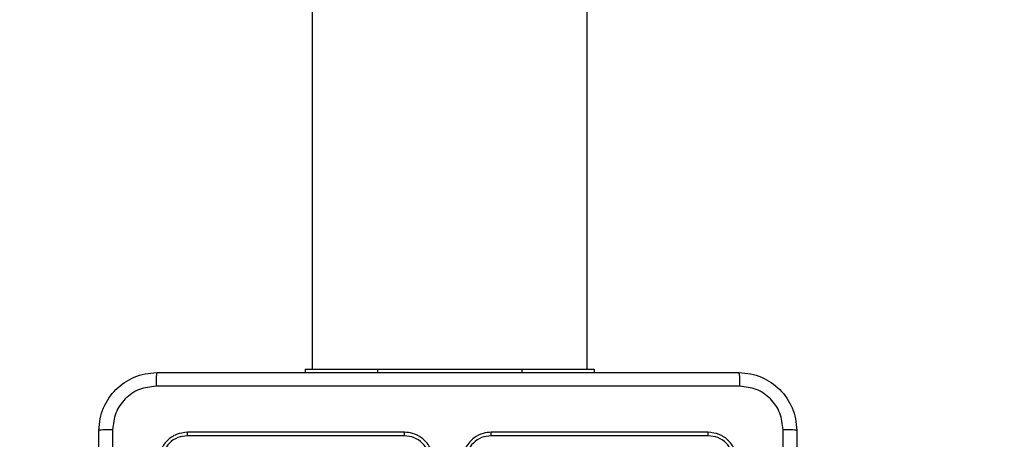
# Model space of a CAD drawing. Units: inches. Extents: x -114 to 1196, y -1866 to -1053.
# Drawn here: x 396 to 410, y -1479 to -1474 of the extents above; entities that cross this region are included whole.
import ezdxf

# ---------------------------------------------------------------- set-up
doc = ezdxf.new("R2010")
doc.units = ezdxf.units.IN
doc.header["$MEASUREMENT"] = 0
doc.layers.add('VP-DIM', color=7, linetype='Continuous')
doc.layers.add('VP-EQ', color=7, linetype='Continuous', true_color=0x8a3492)
doc.styles.get("Standard").update_dxf_attribs({"font": 'arial.ttf'})
doc.dimstyles.get("Standard").update_dxf_attribs({"dimtxt": 14, "dimasz": 20, "dimexe": 20, "dimexo": 50, "dimgap": 20, "dimtad": 0, "dimdec": 0, "dimzin": 0, "dimdsep": 46, "dimtxsty": 'Standard', "dimcen": -0.09, "dimadec": 0, "dimazin": 0, "dimtfac": 1, "dimtdec": 4, "dimtofl": 0, "dimtmove": 0, "dimatfit": 3, "dimfxl": 70, "dimfxlon": 1, "dimtolj": 1, "dimtzin": 0, "dimarcsym": 0})

# ---------------------------------------------------------------- blocks, each defined once
blk = doc.blocks.new('*D117')
at = {"layer": 'Defpoints', "color": 0}
for p in [(830.308, -1124.989), (830.308, -1423.57), (374.269, -1631.208)]:
    blk.add_point(p, dxfattribs=at)
at = {"layer": 'VP-DIM', "color": 0, "lineweight": -2}
for p, q in [((374.269, -1194.989), (374.269, -1104.989)), ((830.308, -1194.989), (830.308, -1104.989)), ((394.269, -1124.989), (566.567, -1124.989)), ((810.308, -1124.989), (637.969, -1124.989))]:
    blk.add_line(p, q, dxfattribs=at)
at = {"layer": 'VP-DIM', "color": 0}
for points in [[(394.269, -1121.656), (394.269, -1128.322), (374.269, -1124.989)], [(810.308, -1128.322), (810.308, -1121.656), (830.308, -1124.989)]]:
    blk.add_solid(points, dxfattribs=at)
at = {"layer": 'VP-DIM', "color": 0, "insert": (602.268, -1124.989), "char_height": 14, "attachment_point": 5}
blk.add_mtext('\\A1;460', dxfattribs=at)
blk = doc.blocks.new('wd 1409')
at = {"color": 7, "linetype": 'Continuous', "lineweight": 25}
for p, q in [((1895.752, 1674.682), (1895.752, 1610.482)), ((1899.552, 1610.482), (1899.552, 1674.682)), ((1895.652, 1610.482), (1895.652, 1610.432)), ((1895.652, 1610.482), (1896.652, 1610.482)), ((1896.652, 1610.482), (1898.652, 1610.482)), ((1898.652, 1610.482), (1899.652, 1610.482)), ((1899.652, 1610.482), (1899.652, 1610.432)), ((1897.027, 1609.559), (1894.025, 1609.559)), ((1897.027, 1609.607), (1894.027, 1609.607)), ((1901.227, 1609.607), (1898.227, 1609.607)), ((1901.229, 1609.559), (1898.227, 1609.559))]:
    blk.add_line(p, q, dxfattribs=at)
at = {"color": 8, "linetype": 'Continuous', "lineweight": 25}
for p, q in [((1896.652, 1610.482), (1896.652, 1610.432)), ((1898.652, 1610.482), (1898.652, 1610.432))]:
    blk.add_line(p, q, dxfattribs=at)
at = {"color": 7, "linetype": 'Continuous', "lineweight": 25}
for points, knots in [([(1892.802, 1609.632), (1892.805, 1609.686), (1892.812, 1609.794), (1892.877, 1609.994), (1893.022, 1610.212), (1893.24, 1610.357), (1893.44, 1610.422), (1893.548, 1610.429), (1893.602, 1610.432)], [0, 0, 0, 0, 0.130546, 0.25758, 0.500025, 0.742677, 0.869629, 1, 1, 1, 1]), ([(1893.602, 1610.432), (1893.601, 1610.429), (1893.598, 1610.423), (1893.595, 1610.381), (1893.592, 1610.319), (1893.592, 1610.269), (1893.591, 1610.244)], [0, 0, 0, 0, 0.2499376, 0.4998664, 0.749584, 1, 1, 1, 1]), ([(1893.602, 1610.432), (1894.496, 1610.432), (1896.284, 1610.432), (1898.97, 1610.432), (1900.758, 1610.432), (1901.652, 1610.432)], [0, 0, 0, 0, 0.333297, 0.666703, 1, 1, 1, 1]), ([(1901.652, 1610.432), (1901.653, 1610.429), (1901.656, 1610.423), (1901.66, 1610.381), (1901.662, 1610.319), (1901.663, 1610.269), (1901.663, 1610.244)], [0, 0, 0, 0, 0.250391, 0.500117, 0.750062, 1, 1, 1, 1]), ([(1901.652, 1610.432), (1901.707, 1610.429), (1901.814, 1610.422), (1902.014, 1610.357), (1902.232, 1610.212), (1902.377, 1609.994), (1902.442, 1609.794), (1902.449, 1609.686), (1902.452, 1609.632)], [0, 0, 0, 0, 0.13035, 0.257319, 0.499989, 0.742409, 0.869443, 1, 1, 1, 1]), ([(1893.591, 1610.244), (1893.513, 1610.235), (1893.355, 1610.217), (1893.156, 1610.078), (1893.017, 1609.879), (1892.999, 1609.721), (1892.99, 1609.642)], [0, 0, 0, 0, 0.249958, 0.500066, 0.749971, 1, 1, 1, 1]), ([(1901.663, 1610.244), (1900.766, 1610.244), (1898.973, 1610.244), (1896.281, 1610.244), (1894.488, 1610.244), (1893.591, 1610.244)], [0, 0, 0, 0, 0.333337, 0.666663, 1, 1, 1, 1]), ([(1902.264, 1609.642), (1902.255, 1609.721), (1902.237, 1609.879), (1902.098, 1610.078), (1901.899, 1610.217), (1901.742, 1610.235), (1901.663, 1610.244)], [0, 0, 0, 0, 0.2500318, 0.4999479, 0.750038, 1, 1, 1, 1]), ([(1892.99, 1609.642), (1892.965, 1609.642), (1892.915, 1609.642), (1892.853, 1609.639), (1892.811, 1609.636), (1892.805, 1609.633), (1892.802, 1609.632)], [0, 0, 0, 0, 0.250427, 0.500152, 0.750072, 1, 1, 1, 1]), ([(1892.802, 1601.582), (1892.802, 1602.476), (1892.802, 1604.264), (1892.802, 1606.95), (1892.802, 1608.738), (1892.802, 1609.632)], [0, 0, 0, 0, 0.333295, 0.666701, 1, 1, 1, 1]), ([(1892.99, 1609.642), (1892.99, 1608.746), (1892.99, 1606.953), (1892.99, 1604.26), (1892.99, 1602.468), (1892.99, 1601.571)], [0, 0, 0, 0, 0.333337, 0.666664, 1, 1, 1, 1]), ([(1894.027, 1609.607), (1893.975, 1609.601), (1893.87, 1609.589), (1893.738, 1609.496), (1893.645, 1609.364), (1893.633, 1609.259), (1893.627, 1609.207)], [0, 0, 0, 0, 0.250128, 0.500111, 0.750038, 1, 1, 1, 1]), ([(1894.025, 1609.559), (1893.979, 1609.554), (1893.888, 1609.543), (1893.79, 1609.476), (1893.732, 1609.405), (1893.687, 1609.324), (1893.68, 1609.255), (1893.674, 1609.209)], [0, 0, 0, 0, 0.249622, 0.499207, 0.623803, 0.749849, 1, 1, 1, 1]), ([(1894.025, 1609.559), (1894.025, 1609.566), (1894.025, 1609.58), (1894.025, 1609.596), (1894.026, 1609.605), (1894.027, 1609.606), (1894.027, 1609.607)], [0, 0, 0, 0, 0.279808, 0.559174, 0.779451, 1, 1, 1, 1]), ([(1897.427, 1609.207), (1897.424, 1609.242), (1897.419, 1609.31), (1897.381, 1609.401), (1897.329, 1609.474), (1897.251, 1609.545), (1897.148, 1609.597), (1897.064, 1609.604), (1897.027, 1609.607)], [0, 0, 0, 0, 0.167652, 0.323192, 0.466616, 0.597883, 0.823031, 1, 1, 1, 1]), ([(1897.027, 1609.559), (1897.027, 1609.566), (1897.027, 1609.578), (1897.027, 1609.594), (1897.027, 1609.605), (1897.027, 1609.606), (1897.027, 1609.607)], [0, 0, 0, 0, 0.250149, 0.500021, 0.749829, 1, 1, 1, 1]), ([(1897.377, 1609.209), (1897.372, 1609.255), (1897.361, 1609.347), (1897.28, 1609.462), (1897.164, 1609.543), (1897.072, 1609.554), (1897.027, 1609.559)], [0, 0, 0, 0, 0.250466, 0.500149, 0.750085, 1, 1, 1, 1]), ([(1898.227, 1609.607), (1898.19, 1609.604), (1898.106, 1609.597), (1898.003, 1609.545), (1897.926, 1609.474), (1897.873, 1609.401), (1897.835, 1609.31), (1897.83, 1609.242), (1897.827, 1609.207)], [0, 0, 0, 0, 0.176935, 0.402124, 0.533394, 0.676799, 0.832343, 1, 1, 1, 1]), ([(1898.227, 1609.559), (1898.182, 1609.554), (1898.09, 1609.543), (1897.974, 1609.463), (1897.893, 1609.347), (1897.883, 1609.255), (1897.877, 1609.209)], [0, 0, 0, 0, 0.249873, 0.499846, 0.74954, 1, 1, 1, 1]), ([(1898.227, 1609.559), (1898.227, 1609.566), (1898.227, 1609.578), (1898.227, 1609.594), (1898.227, 1609.605), (1898.227, 1609.606), (1898.227, 1609.607)], [0, 0, 0, 0, 0.250142, 0.500008, 0.749851, 1, 1, 1, 1]), ([(1901.229, 1609.559), (1901.229, 1609.566), (1901.229, 1609.58), (1901.229, 1609.596), (1901.228, 1609.605), (1901.227, 1609.606), (1901.227, 1609.607)], [0, 0, 0, 0, 0.279809, 0.559163, 0.779438, 1, 1, 1, 1]), ([(1901.627, 1609.207), (1901.621, 1609.259), (1901.609, 1609.364), (1901.517, 1609.496), (1901.384, 1609.589), (1901.279, 1609.601), (1901.227, 1609.607)], [0, 0, 0, 0, 0.2499581, 0.4998597, 0.7498386, 1, 1, 1, 1]), ([(1901.58, 1609.209), (1901.574, 1609.255), (1901.567, 1609.324), (1901.522, 1609.405), (1901.464, 1609.476), (1901.366, 1609.543), (1901.275, 1609.554), (1901.229, 1609.559)], [0, 0, 0, 0, 0.250158, 0.376178, 0.500778, 0.750413, 1, 1, 1, 1]), ([(1902.264, 1601.571), (1902.264, 1602.468), (1902.264, 1604.26), (1902.264, 1606.953), (1902.264, 1608.746), (1902.264, 1609.642)], [0, 0, 0, 0, 0.333336, 0.666663, 1, 1, 1, 1]), ([(1902.452, 1609.632), (1902.449, 1609.633), (1902.443, 1609.636), (1902.401, 1609.639), (1902.339, 1609.642), (1902.289, 1609.642), (1902.264, 1609.642)], [0, 0, 0, 0, 0.249948, 0.499886, 0.749631, 1, 1, 1, 1]), ([(1902.452, 1609.632), (1902.452, 1608.738), (1902.452, 1606.95), (1902.452, 1604.264), (1902.452, 1602.476), (1902.452, 1601.582)], [0, 0, 0, 0, 0.333296, 0.666702, 1, 1, 1, 1])]:
    blk.add_open_spline(points, degree=3, knots=knots, dxfattribs=at)
blk = doc.blocks.new('1409 2d')
at = {"layer": 'VP-EQ', "color": 0}
blk.add_blockref('wd 1409', (-1495.338, -3088.902), dxfattribs=at)
blk = doc.blocks.new('1409 2d_')
at = {"layer": 'VP-EQ', "color": 0}
blk.add_blockref('1409 2d', (0, 0), dxfattribs=at)

msp = doc.modelspace()

# ---------------------------------------------------------------- block references
at = {"layer": 'VP-EQ', "color": 0}
msp.add_blockref('1409 2d_', (0, 0), dxfattribs=at)

# ---------------------------------------------------------------- dimensions: what is measured, and where the dimension line sits
at = {"layer": 'VP-DIM', "color": 0}
dim = msp.add_linear_dim(base=(830.308, -1124.989), p1=(374.269, -1631.208), p2=(830.308, -1423.57), text='460', dimstyle='Standard', dxfattribs=at)
dim.commit()
dim.dimension.update_dxf_attribs({"geometry": '*D117', "text_midpoint": (602.268, -1124.989), "dimtype": 160})

doc.saveas('drawing.dxf')
